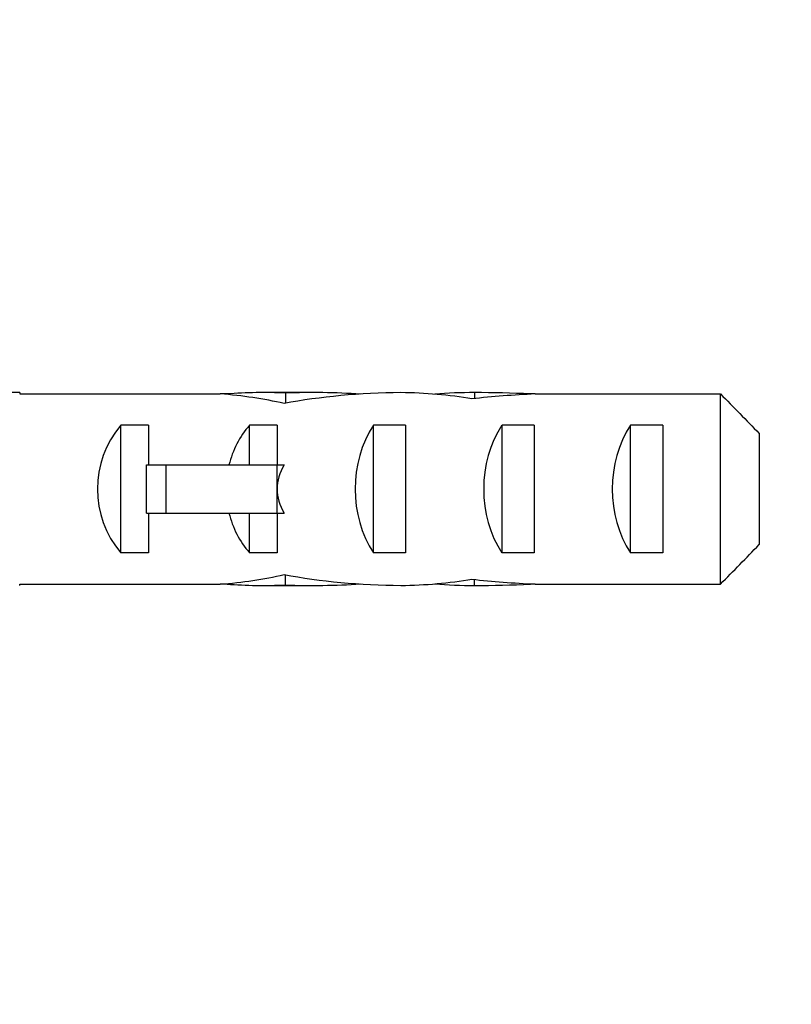
# Model space of a CAD drawing. Units: millimetres. Extents: x 0 to 765, y 0 to 1164.
# Drawn here: x 170 to 194, y 759 to 789 of the extents above; entities that cross this region are included whole.
import ezdxf
from ezdxf import colors
from ezdxf.entities.mleader import LeaderData, LeaderLine
from ezdxf.math import Vec2, Vec3

# ---------------------------------------------------------------- set-up
doc = ezdxf.new("R2010")
doc.units = ezdxf.units.MM
doc.layers.add('DV4_Défaut', color=7, linetype='Continuous')
doc.layers.add('Défaut', color=7, linetype='Continuous')

# ---------------------------------------------------------------- blocks, each defined once
blk = doc.blocks.new('_DOT')
at = {"color": 0}
blk.add_line((0, 0), (-1, 0), dxfattribs=at)
at = {"color": 0, "const_width": 0.333}
blk.add_lwpolyline([(-0.1665, 0, 1), (0.1665, 0, 1)], format="xyb", close=True, dxfattribs=at)
blk = doc.blocks.new('SE3')
at = {"layer": 'DV4_Défaut', "color": 7, "linetype": 'Continuous'}
for p, q in [((170.487, 777.647), (169.484, 777.647)), ((170.487, 777.647), (170.487, 777.605)), ((170.487, 777.605), (176.727, 777.605)), ((176.939, 777.605), (176.727, 777.605)), ((176.939, 777.605), (176.939, 777.588)), ((179.611, 777.647), (178.062, 777.647)), ((178.755, 777.631), (178.755, 777.315)), ((184.636, 777.647), (184.636, 777.461)), ((186.387, 777.605), (186.387, 777.598)), ((186.527, 777.605), (186.387, 777.605)), ((186.527, 777.605), (192.297, 777.605)), ((192.297, 771.689), (192.297, 777.605)), ((173.638, 772.663), (173.638, 776.631)), ((174.497, 776.631), (173.638, 776.631)), ((174.497, 776.631), (174.497, 775.397)), ((177.638, 775.397), (177.638, 776.631)), ((178.497, 776.631), (177.638, 776.631)), ((178.497, 776.631), (178.497, 775.397)), ((181.497, 772.663), (181.497, 776.631)), ((182.497, 776.631), (181.497, 776.631)), ((182.497, 776.631), (182.497, 772.663)), ((185.497, 772.663), (185.497, 776.631)), ((186.497, 776.631), (185.497, 776.631)), ((186.497, 776.631), (186.497, 772.663)), ((189.497, 772.663), (189.497, 776.631)), ((190.497, 776.631), (189.497, 776.631)), ((190.497, 776.631), (190.497, 772.663)), ((193.497, 776.376), (193.497, 772.918)), ((174.437, 773.897), (174.437, 775.397)), ((174.437, 775.397), (175.043, 775.397)), ((175.043, 773.897), (175.043, 775.397)), ((175.043, 775.397), (178.497, 775.397)), ((178.497, 774.647), (178.497, 775.397)), ((178.497, 775.397), (178.721, 775.397)), ((178.497, 773.897), (178.497, 774.647)), ((174.437, 773.897), (175.043, 773.897)), ((174.497, 773.897), (174.497, 772.663)), ((175.043, 773.897), (178.497, 773.897)), ((177.638, 772.663), (177.638, 773.897)), ((178.497, 773.897), (178.497, 772.663)), ((178.497, 773.897), (178.721, 773.897)), ((174.497, 772.663), (173.638, 772.663)), ((178.497, 772.663), (177.638, 772.663)), ((182.497, 772.663), (181.497, 772.663)), ((186.497, 772.663), (185.497, 772.663)), ((190.497, 772.663), (189.497, 772.663)), ((178.755, 771.663), (178.755, 771.979)), ((170.487, 771.647), (170.487, 771.689)), ((170.487, 771.689), (176.727, 771.689)), ((176.939, 771.689), (176.727, 771.689)), ((176.939, 771.689), (176.939, 771.707)), ((178.062, 771.647), (179.611, 771.647)), ((184.636, 771.647), (184.636, 771.833)), ((186.387, 771.689), (186.387, 771.696)), ((186.527, 771.689), (186.387, 771.689)), ((186.527, 771.689), (192.297, 771.689))]:
    blk.add_line(p, q, dxfattribs=at)
for centre, major_axis, ratio, start_param, end_param in [((175.603, 774.647), (6.74, 0), 0.445101, 1.090818, 1.403348), ((178.062, 774.647), (6.74, 0), 0.445101, 1.467863, 1.738244), ((182.564, 774.647), (-8.334, 0), 0.359989, 4.738067, 5.192367), ((179.611, 774.647), (8.334, 0), 0.359989, 1.39272, 1.673729), ((182.177, 774.647), (6.74, 0), 0.445101, 1.209195, 1.545119), ((184.636, 774.647), (6.74, 0), 0.445101, 1.570796, 1.754254), ((188.278, 774.647), (-10.505, 0), 0.285569, -1.403348, -1.209195), ((184.636, 774.647), (10.505, 0), 0.285569, 1.403348, 1.570796), ((175.834, 774.647), (0, -3), 0.976011, 3.989655, 5.435123), ((179.834, 774.647), (0, -3), 0.976011, 3.989655, 4.459709), ((183.207, 774.647), (0, -3), 0.760351, 3.989655, 5.435123), ((187.207, 774.647), (0, -3), 0.760351, 3.989655, 5.435123), ((191.207, 774.647), (0, -3), 0.760351, 3.989655, 5.435123), ((185.555, 774.647), (-7.059, 0), 0.425017, 6.030505, 6.283185), ((185.555, 774.647), (7.059, 0), 0.425017, 3.141593, 3.394273), ((179.834, 774.647), (0, -3), 0.976011, 4.965069, 5.435123), ((175.603, 774.647), (6.74, 0), 0.445101, 4.879837, 5.192367), ((182.564, 774.647), (-8.334, 0), 0.359989, 1.090818, 1.545119), ((178.062, 774.647), (6.74, 0), 0.445101, 4.544941, 4.815322), ((179.611, 774.647), (8.334, 0), 0.359989, 4.609456, 4.890466), ((182.177, 774.647), (6.74, 0), 0.445101, 4.738067, 5.073991), ((184.636, 774.647), (-6.74, 0), 0.445101, 1.387338, 1.570796), ((188.278, 774.647), (-10.505, 0), 0.285569, 1.209195, 1.403348), ((184.636, 774.647), (10.505, 0), 0.285569, 4.712389, 4.879837)]:
    blk.add_ellipse(centre, major_axis=major_axis, ratio=ratio, start_param=start_param, end_param=end_param, dxfattribs=at)
for points in [[(192.297, 777.605), (192.698, 777.197), (193.1, 776.789), (193.497, 776.376)], [(192.297, 771.689), (192.699, 772.097), (193.1, 772.505), (193.497, 772.918)]]:
    blk.add_open_spline(points, degree=3, dxfattribs=at)

msp = doc.modelspace()

# ---------------------------------------------------------------- block references
at = {"layer": 'Défaut'}
msp.add_blockref('SE3', (0, 0), dxfattribs=at)

# ---------------------------------------------------------------- leaders
at = {"layer": 'Défaut', "color": 7, "linetype": 'Continuous'}
ml = msp.add_multileader_mtext('Standard', dxfattribs=at)
ml.set_content('{\\pxsm0.9;\\fSolid Edge ISO|b1||i0||c0|p34;\\W1.;31/10/2017\\P}', color=256)
ml.set_leader_properties()
ml.set_arrow_properties(name='DOT')
ml.build(insert=Vec2(0, 0))
ml.multileader.update_dxf_attribs({"leader_type": 0, "dogleg_length": 0, "arrow_head_size": 12})
ctx = ml.context
ctx.base_point, ctx.char_height, ctx.arrow_head_size, ctx.landing_gap_size = Vec3(656.602, 1156.973), 12, 12, 4.2
notes = []
notes.append((ctx, [(0, (0, 0, 0), (0, 0), (1, 0), 1, [])]))
ctx.mtext.insert = Vec3(658.602, 1163.093)
for ctx, leaders in notes:
    for number, flags, end, landing, length, lines in leaders:
        leader = LeaderData()
        leader.index, (leader.has_last_leader_line, leader.has_dogleg_vector, leader.attachment_direction) = number, flags
        leader.last_leader_point, leader.dogleg_vector, leader.dogleg_length = Vec3(end), Vec3(landing), length
        for number, points, colour, breaks in lines:
            line = LeaderLine()
            line.index, line.vertices, line.color, line.breaks = number, Vec3.list(points), colors.encode_raw_color(colour), breaks
            leader.lines.append(line)
        ctx.leaders.append(leader)

doc.saveas('drawing.dxf')
